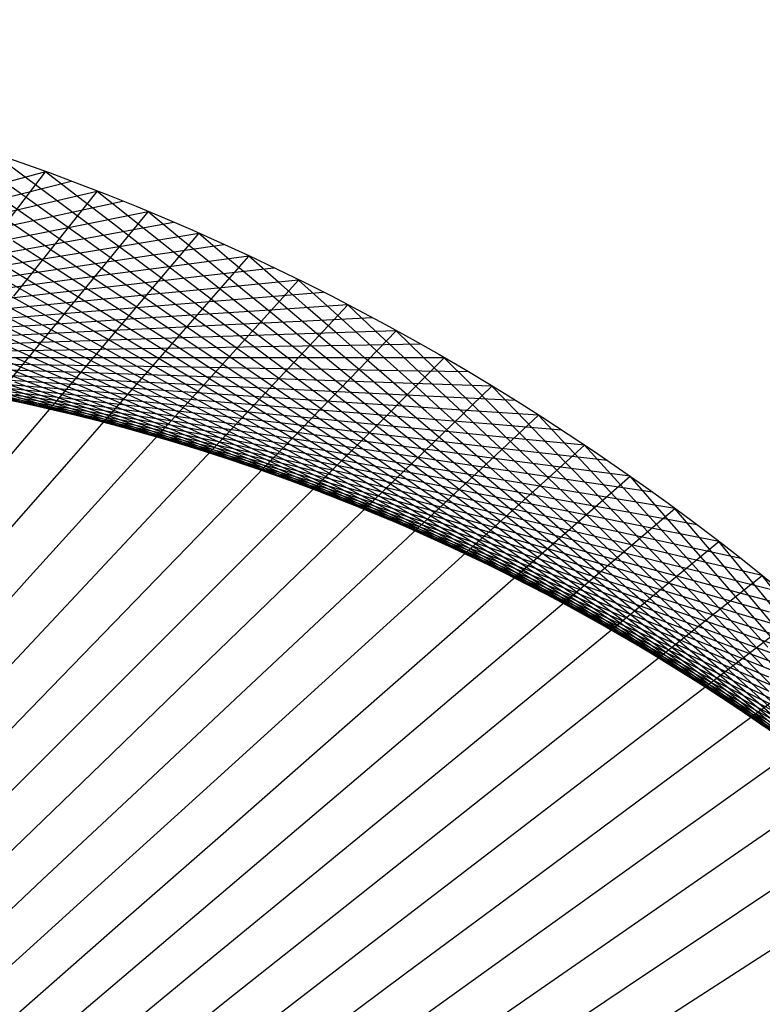
# Model space of a CAD drawing. Units: inches. Extents: x -1 to 1, y -1 to 1.
# Drawn here: x 0.33 to 0.63, y 0.61 to 1 of the extents above; entities that cross this region are included whole.
import ezdxf

# ---------------------------------------------------------------- set-up
doc = ezdxf.new("R2010")
doc.units = ezdxf.units.IN
doc.header["$MEASUREMENT"] = 0
for name, color, linetype, true_color in [('layer1', 7, 'Continuous', 0xad361e), ('layer10', 7, 'Continuous', 0x4ead1e), ('layer11', 7, 'Continuous', 0x36ad1e), ('layer12', 7, 'Continuous', 0x79e779), ('layer13', 7, 'Continuous', 0x1ead36), ('layer14', 7, 'Continuous', 0x1ead4e), ('layer15', 7, 'Continuous', 0x1ead66), ('layer16', 7, 'Continuous', 0x1ead7d), ('layer17', 7, 'Continuous', 0x1ead95), ('layer18', 7, 'Continuous', 0x1eadad), ('layer19', 7, 'Continuous', 0x1e95ad), ('layer2', 7, 'Continuous', 0xad4e1e), ('layer20', 7, 'Continuous', 0x1e7dad), ('layer21', 7, 'Continuous', 0x1e65ad), ('layer22', 7, 'Continuous', 0x1e4ead), ('layer23', 7, 'Continuous', 0x1e36ad), ('layer24', 7, 'Continuous', 0x1e1ead), ('layer25', 7, 'Continuous', 0x361ead), ('layer26', 7, 'Continuous', 0x4e1ead), ('layer27', 7, 'Continuous', 0x651ead), ('layer28', 7, 'Continuous', 0x7d1ead), ('layer29', 7, 'Continuous', 0x951ead), ('layer3', 7, 'Continuous', 0xad661e), ('layer30', 7, 'Continuous', 0xad1ead), ('layer31', 7, 'Continuous', 0xad1e95), ('layer32', 7, 'Continuous', 0xad1e7d), ('layer33', 7, 'Continuous', 0xad1e66), ('layer34', 7, 'Continuous', 0xad1e4e), ('layer35', 7, 'Continuous', 0xad1e36), ('layer36', 7, 'Continuous', 0xad1e1e), ('layer4', 7, 'Continuous', 0xad7d1e), ('layer5', 7, 'Continuous', 0xad951e), ('layer6', 7, 'Continuous', 0xadad1e), ('layer7', 7, 'Continuous', 0x95ad1e), ('layer8', 7, 'Continuous', 0x7dad1e), ('layer9', 7, 'Continuous', 0x66ad1e)]:
    doc.layers.add(name, color=color, linetype=linetype, true_color=true_color)

msp = doc.modelspace()

# ---------------------------------------------------------------- linework, layer by layer
at = {"color": 8}
msp.add_circle((0, 0), 1, dxfattribs=at)
at = {"layer": 'layer1'}
for p, q in [((0.34202, 0.93969), (0.31124, 0.93145)), ((0.35225, 0.93591), (0.32158, 0.92822)), ((0.36244, 0.93201), (0.33189, 0.92489)), ((0.37258, 0.928), (0.34217, 0.92143)), ((0.38268, 0.92388), (0.35241, 0.91786)), ((0.39274, 0.91965), (0.36262, 0.91417)), ((0.40275, 0.91531), (0.37279, 0.91037)), ((0.41271, 0.91086), (0.38293, 0.90645)), ((0.42262, 0.90631), (0.39302, 0.90241)), ((0.43248, 0.90164), (0.40308, 0.89826)), ((0.44229, 0.89687), (0.41309, 0.894)), ((0.45205, 0.89199), (0.42306, 0.88962)), ((0.46175, 0.88701), (0.43299, 0.88513)), ((0.4714, 0.88192), (0.44287, 0.88052)), ((0.48099, 0.87673), (0.4527, 0.8758)), ((0.49052, 0.87143), (0.46249, 0.87097)), ((0.5, 0.86603), (0.47222, 0.86603)), ((0.50942, 0.86052), (0.48191, 0.86097)), ((0.51877, 0.85491), (0.49154, 0.8558)), ((0.52807, 0.8492), (0.50111, 0.85053)), ((0.5373, 0.84339), (0.51064, 0.84514)), ((0.54647, 0.83748), (0.5201, 0.83964)), ((0.55557, 0.83147), (0.52951, 0.83404)), ((0.56461, 0.82536), (0.53886, 0.82832)), ((0.57358, 0.81915), (0.54814, 0.8225)), ((0.58248, 0.81285), (0.55737, 0.81657)), ((0.59131, 0.80644), (0.56653, 0.81054)), ((0.60007, 0.79995), (0.57563, 0.80439)), ((0.60876, 0.79335), (0.58466, 0.79815)), ((0.61738, 0.78667), (0.59363, 0.7918)), ((0.62592, 0.77988), (0.60252, 0.78534)), ((0.63439, 0.77301), (0.61135, 0.77878)), ((0.64279, 0.76604), (0.62011, 0.77212))]:
    msp.add_line(p, q, dxfattribs=at)
at = {"layer": 'layer10'}
for p, q in [((0.33285, 0.85202), (0.30709, 0.85498)), ((0.34468, 0.84929), (0.31924, 0.85264)), ((0.3565, 0.84637), (0.33139, 0.85009)), ((0.36831, 0.84326), (0.34353, 0.84735)), ((0.3801, 0.83997), (0.35565, 0.84442)), ((0.39187, 0.8365), (0.36777, 0.84129)), ((0.40361, 0.83283), (0.37986, 0.83796)), ((0.41533, 0.82899), (0.39193, 0.83444)), ((0.42702, 0.82495), (0.40398, 0.83073)), ((0.43868, 0.82074), (0.416, 0.82681)), ((0.4503, 0.81633), (0.42799, 0.8227)), ((0.46188, 0.81174), (0.43994, 0.8184)), ((0.47341, 0.80697), (0.45185, 0.8139)), ((0.4849, 0.80201), (0.46372, 0.8092)), ((0.49634, 0.79686), (0.47554, 0.80431)), ((0.50773, 0.79154), (0.48731, 0.79922)), ((0.51906, 0.78602), (0.49903, 0.79394)), ((0.53033, 0.78033), (0.51069, 0.78847)), ((0.54154, 0.77445), (0.52229, 0.7828)), ((0.55268, 0.7684), (0.53382, 0.77694)), ((0.56375, 0.76216), (0.54529, 0.77089)), ((0.57475, 0.75574), (0.55669, 0.76465)), ((0.58567, 0.74914), (0.56801, 0.75822)), ((0.59651, 0.74237), (0.57925, 0.7516)), ((0.60727, 0.73542), (0.59041, 0.74479)), ((0.61795, 0.72829), (0.60149, 0.73779)), ((0.62853, 0.72099), (0.61248, 0.73061)), ((0.63902, 0.71352), (0.62337, 0.72325))]:
    msp.add_line(p, q, dxfattribs=at)
at = {"layer": 'layer11'}
for p, q in [((0.34353, 0.84735), (0.31875, 0.85144)), ((0.35565, 0.84442), (0.33121, 0.84887)), ((0.36777, 0.84129), (0.34367, 0.84608)), ((0.37986, 0.83796), (0.35611, 0.84309)), ((0.39193, 0.83444), (0.36853, 0.8399)), ((0.40398, 0.83073), (0.38094, 0.8365)), ((0.416, 0.82681), (0.39332, 0.83289)), ((0.42799, 0.8227), (0.40567, 0.82907)), ((0.43994, 0.8184), (0.418, 0.82505)), ((0.45185, 0.8139), (0.43028, 0.82082)), ((0.46372, 0.8092), (0.44253, 0.81639)), ((0.47554, 0.80431), (0.45473, 0.81175)), ((0.48731, 0.79922), (0.46689, 0.80691)), ((0.49903, 0.79394), (0.479, 0.80186)), ((0.51069, 0.78847), (0.49105, 0.7966)), ((0.52229, 0.7828), (0.50304, 0.79114)), ((0.53382, 0.77694), (0.51497, 0.78548)), ((0.54529, 0.77089), (0.52683, 0.77962)), ((0.55669, 0.76465), (0.53863, 0.77355)), ((0.56801, 0.75822), (0.55035, 0.76729)), ((0.57925, 0.7516), (0.56199, 0.76082)), ((0.59041, 0.74479), (0.57356, 0.75416)), ((0.60149, 0.73779), (0.58503, 0.74729)), ((0.61248, 0.73061), (0.59642, 0.74024)), ((0.62337, 0.72325), (0.60772, 0.73298)), ((0.63417, 0.7157), (0.61892, 0.72553))]:
    msp.add_line(p, q, dxfattribs=at)
at = {"layer": 'layer12'}
for p, q in [((0.34367, 0.84608), (0.31957, 0.85088)), ((0.35611, 0.84309), (0.33236, 0.84822)), ((0.36853, 0.8399), (0.34514, 0.84535)), ((0.38094, 0.8365), (0.3579, 0.84227)), ((0.39332, 0.83289), (0.37064, 0.83897)), ((0.40567, 0.82907), (0.38336, 0.83545)), ((0.418, 0.82505), (0.39606, 0.83171)), ((0.43028, 0.82082), (0.40872, 0.82775)), ((0.44253, 0.81639), (0.42134, 0.82358)), ((0.45473, 0.81175), (0.43393, 0.8192)), ((0.46689, 0.80691), (0.44647, 0.81459)), ((0.479, 0.80186), (0.45896, 0.80977)), ((0.49105, 0.7966), (0.4714, 0.80474)), ((0.50304, 0.79114), (0.48379, 0.79949)), ((0.51497, 0.78548), (0.49612, 0.79402)), ((0.52683, 0.77962), (0.50838, 0.78835)), ((0.53863, 0.77355), (0.52057, 0.78246)), ((0.55035, 0.76729), (0.53269, 0.77636)), ((0.56199, 0.76082), (0.54474, 0.77005)), ((0.57356, 0.75416), (0.5567, 0.76352)), ((0.58503, 0.74729), (0.56858, 0.75679)), ((0.59642, 0.74024), (0.58037, 0.74986)), ((0.60772, 0.73298), (0.59207, 0.74271)), ((0.61892, 0.72553), (0.60367, 0.73537)), ((0.63002, 0.71789), (0.61518, 0.72782))]:
    msp.add_line(p, q, dxfattribs=at)
at = {"layer": 'layer13'}
for p, q in [((0.33236, 0.84822), (0.30861, 0.85335)), ((0.34514, 0.84535), (0.32174, 0.85081)), ((0.3579, 0.84227), (0.33486, 0.84804)), ((0.37064, 0.83897), (0.34796, 0.84504)), ((0.38336, 0.83545), (0.36105, 0.84182)), ((0.39606, 0.83171), (0.37411, 0.83836)), ((0.40872, 0.82775), (0.38715, 0.83468)), ((0.42134, 0.82358), (0.40015, 0.83078)), ((0.43393, 0.8192), (0.41312, 0.82664)), ((0.44647, 0.81459), (0.42605, 0.82228)), ((0.45896, 0.80977), (0.43893, 0.81769)), ((0.4714, 0.80474), (0.45176, 0.81287)), ((0.48379, 0.79949), (0.46454, 0.80783)), ((0.49612, 0.79402), (0.47726, 0.80257)), ((0.50838, 0.78835), (0.48992, 0.79708)), ((0.52057, 0.78246), (0.50251, 0.79136)), ((0.53269, 0.77636), (0.51503, 0.78543)), ((0.54474, 0.77005), (0.52748, 0.77927)), ((0.5567, 0.76352), (0.53984, 0.77289)), ((0.56858, 0.75679), (0.55212, 0.76629)), ((0.58037, 0.74986), (0.56432, 0.75948)), ((0.59207, 0.74271), (0.57642, 0.75245)), ((0.60367, 0.73537), (0.58842, 0.7452)), ((0.61518, 0.72782), (0.60033, 0.73774)), ((0.62657, 0.72006), (0.61213, 0.73006)), ((0.63787, 0.71211), (0.62382, 0.72218))]:
    msp.add_line(p, q, dxfattribs=at)
at = {"layer": 'layer14'}
for p, q in [((0.33486, 0.84804), (0.31182, 0.85381)), ((0.34796, 0.84504), (0.32528, 0.85112)), ((0.36105, 0.84182), (0.33874, 0.84819)), ((0.37411, 0.83836), (0.35217, 0.84502)), ((0.38715, 0.83468), (0.36558, 0.84161)), ((0.40015, 0.83078), (0.37897, 0.83797)), ((0.41312, 0.82664), (0.39232, 0.83408)), ((0.42605, 0.82228), (0.40563, 0.82996)), ((0.43893, 0.81769), (0.4189, 0.82561)), ((0.45176, 0.81287), (0.43212, 0.82101)), ((0.46454, 0.80783), (0.44529, 0.81618)), ((0.47726, 0.80257), (0.45841, 0.81111)), ((0.48992, 0.79708), (0.47146, 0.80581)), ((0.50251, 0.79136), (0.48445, 0.80027)), ((0.51503, 0.78543), (0.49737, 0.7945)), ((0.52748, 0.77927), (0.51022, 0.7885)), ((0.53984, 0.77289), (0.52298, 0.78226)), ((0.55212, 0.76629), (0.53567, 0.7758)), ((0.56432, 0.75948), (0.54826, 0.7691)), ((0.57642, 0.75245), (0.56077, 0.76218)), ((0.58842, 0.7452), (0.57317, 0.75503)), ((0.60033, 0.73774), (0.58548, 0.74766)), ((0.61213, 0.73006), (0.59768, 0.74006)), ((0.62382, 0.72218), (0.60977, 0.73225)), ((0.63539, 0.71409), (0.62174, 0.72421))]:
    msp.add_line(p, q, dxfattribs=at)
at = {"layer": 'layer15'}
for p, q in [((0.33874, 0.84819), (0.31643, 0.85456)), ((0.35217, 0.84502), (0.33023, 0.85168)), ((0.36558, 0.84161), (0.34402, 0.84854)), ((0.37897, 0.83797), (0.35778, 0.84516)), ((0.39232, 0.83408), (0.37151, 0.84153)), ((0.40563, 0.82996), (0.38521, 0.83765)), ((0.4189, 0.82561), (0.39887, 0.83352)), ((0.43212, 0.82101), (0.41248, 0.82915)), ((0.44529, 0.81618), (0.42604, 0.82452)), ((0.45841, 0.81111), (0.43955, 0.81965)), ((0.47146, 0.80581), (0.45301, 0.81454)), ((0.48445, 0.80027), (0.46639, 0.80918)), ((0.49737, 0.7945), (0.47971, 0.80357)), ((0.51022, 0.7885), (0.49296, 0.79772)), ((0.52298, 0.78226), (0.50613, 0.79163)), ((0.53567, 0.7758), (0.51921, 0.7853)), ((0.54826, 0.7691), (0.53221, 0.77872)), ((0.56077, 0.76218), (0.54512, 0.77191)), ((0.57317, 0.75503), (0.55792, 0.76486)), ((0.58548, 0.74766), (0.57063, 0.75758)), ((0.59768, 0.74006), (0.58323, 0.75006)), ((0.60977, 0.73225), (0.59572, 0.74231)), ((0.62174, 0.72421), (0.60809, 0.73433)), ((0.6336, 0.71595), (0.62035, 0.72612))]:
    msp.add_line(p, q, dxfattribs=at)
at = {"layer": 'layer16'}
for p, q in [((0.34402, 0.84854), (0.32245, 0.85547)), ((0.35778, 0.84516), (0.33659, 0.85235)), ((0.37151, 0.84153), (0.35071, 0.84897)), ((0.38521, 0.83765), (0.36479, 0.84533)), ((0.39887, 0.83352), (0.37883, 0.84144)), ((0.41248, 0.82915), (0.39284, 0.83728)), ((0.42604, 0.82452), (0.40679, 0.83287)), ((0.43955, 0.81965), (0.4207, 0.8282)), ((0.45301, 0.81454), (0.43455, 0.82327)), ((0.46639, 0.80918), (0.44833, 0.81808)), ((0.47971, 0.80357), (0.46205, 0.81264)), ((0.49296, 0.79772), (0.4757, 0.80695)), ((0.50613, 0.79163), (0.48927, 0.801)), ((0.51921, 0.7853), (0.50276, 0.7948)), ((0.53221, 0.77872), (0.51616, 0.78835)), ((0.54512, 0.77191), (0.52946, 0.78164)), ((0.55792, 0.76486), (0.54267, 0.7747)), ((0.57063, 0.75758), (0.55578, 0.7675)), ((0.58323, 0.75006), (0.56878, 0.76006)), ((0.59572, 0.74231), (0.58167, 0.75238)), ((0.60809, 0.73433), (0.59444, 0.74446)), ((0.62035, 0.72612), (0.60709, 0.73629)), ((0.63248, 0.71769), (0.61962, 0.7279))]:
    msp.add_line(p, q, dxfattribs=at)
at = {"layer": 'layer17'}
for p, q in [((0.33659, 0.85235), (0.3154, 0.85954)), ((0.35071, 0.84897), (0.3299, 0.85642)), ((0.36479, 0.84533), (0.34437, 0.85302)), ((0.37883, 0.84144), (0.3588, 0.84935)), ((0.39284, 0.83728), (0.3732, 0.84542)), ((0.40679, 0.83287), (0.38755, 0.84121)), ((0.4207, 0.8282), (0.40185, 0.83674)), ((0.43455, 0.82327), (0.41609, 0.832)), ((0.44833, 0.81808), (0.43028, 0.82699)), ((0.46205, 0.81264), (0.44439, 0.82171)), ((0.4757, 0.80695), (0.45844, 0.81617)), ((0.48927, 0.801), (0.47241, 0.81037)), ((0.50276, 0.7948), (0.4863, 0.8043)), ((0.51616, 0.78835), (0.5001, 0.79797)), ((0.52946, 0.78164), (0.51381, 0.79138)), ((0.54267, 0.7747), (0.52743, 0.78453)), ((0.55578, 0.7675), (0.54093, 0.77742)), ((0.56878, 0.76006), (0.55434, 0.77006)), ((0.58167, 0.75238), (0.56762, 0.76245)), ((0.59444, 0.74446), (0.58079, 0.75458)), ((0.60709, 0.73629), (0.59384, 0.74646)), ((0.61962, 0.7279), (0.60676, 0.7381)), ((0.63201, 0.71926), (0.61954, 0.72949))]:
    msp.add_line(p, q, dxfattribs=at)
at = {"layer": 'layer18'}
for p, q in [((0.34437, 0.85302), (0.32395, 0.86071)), ((0.3588, 0.84935), (0.33877, 0.85727)), ((0.3732, 0.84542), (0.35355, 0.85355)), ((0.38755, 0.84121), (0.3683, 0.84956)), ((0.40185, 0.83674), (0.38299, 0.84528)), ((0.41609, 0.832), (0.39763, 0.84073)), ((0.43028, 0.82699), (0.41222, 0.83589)), ((0.44439, 0.82171), (0.42673, 0.83078)), ((0.45844, 0.81617), (0.44118, 0.8254)), ((0.47241, 0.81037), (0.45556, 0.81973)), ((0.4863, 0.8043), (0.46985, 0.8138)), ((0.5001, 0.79797), (0.48405, 0.80759)), ((0.51381, 0.79138), (0.49816, 0.80111)), ((0.52743, 0.78453), (0.51218, 0.79436)), ((0.54093, 0.77742), (0.52609, 0.78734)), ((0.55434, 0.77006), (0.53989, 0.78006)), ((0.56762, 0.76245), (0.55358, 0.77251)), ((0.58079, 0.75458), (0.56714, 0.7647)), ((0.59384, 0.74646), (0.58059, 0.75663)), ((0.60676, 0.7381), (0.5939, 0.74831)), ((0.61954, 0.72949), (0.60708, 0.73972)), ((0.63219, 0.72064), (0.62011, 0.73089))]:
    msp.add_line(p, q, dxfattribs=at)
at = {"layer": 'layer19'}
for p, q in [((0.33877, 0.85727), (0.31874, 0.86519)), ((0.35355, 0.85355), (0.33391, 0.86169)), ((0.3683, 0.84956), (0.34905, 0.8579)), ((0.38299, 0.84528), (0.36414, 0.85382)), ((0.39763, 0.84073), (0.37918, 0.84946)), ((0.41222, 0.83589), (0.39416, 0.8448)), ((0.42673, 0.83078), (0.40908, 0.83985)), ((0.44118, 0.8254), (0.42392, 0.83462)), ((0.45556, 0.81973), (0.4387, 0.8291)), ((0.46985, 0.8138), (0.45339, 0.8233)), ((0.48405, 0.80759), (0.468, 0.81721)), ((0.49816, 0.80111), (0.48251, 0.81084)), ((0.51218, 0.79436), (0.49693, 0.80419)), ((0.52609, 0.78734), (0.51124, 0.79726)), ((0.53989, 0.78006), (0.52544, 0.79006)), ((0.55358, 0.77251), (0.53953, 0.78258)), ((0.56714, 0.7647), (0.55349, 0.77483)), ((0.58059, 0.75663), (0.56733, 0.7668)), ((0.5939, 0.74831), (0.58104, 0.75851)), ((0.60708, 0.73972), (0.59461, 0.74996)), ((0.62011, 0.73089), (0.60804, 0.74114)), ((0.633, 0.7218), (0.62132, 0.73205))]:
    msp.add_line(p, q, dxfattribs=at)
at = {"layer": 'layer2'}
for p, q in [((0.33189, 0.92489), (0.30134, 0.91776)), ((0.34217, 0.92143), (0.31175, 0.91486)), ((0.35241, 0.91786), (0.32214, 0.91184)), ((0.36262, 0.91417), (0.3325, 0.90869)), ((0.37279, 0.91037), (0.34284, 0.90542)), ((0.38293, 0.90645), (0.35315, 0.90203)), ((0.39302, 0.90241), (0.36343, 0.89852)), ((0.40308, 0.89826), (0.37368, 0.89488)), ((0.41309, 0.894), (0.3839, 0.89112)), ((0.42306, 0.88962), (0.39408, 0.88724)), ((0.43299, 0.88513), (0.40423, 0.88324)), ((0.44287, 0.88052), (0.41434, 0.87912)), ((0.4527, 0.8758), (0.42442, 0.87487)), ((0.46249, 0.87097), (0.43445, 0.87051)), ((0.47222, 0.86603), (0.44444, 0.86603)), ((0.48191, 0.86097), (0.45439, 0.86142)), ((0.49154, 0.8558), (0.4643, 0.8567)), ((0.50111, 0.85053), (0.47416, 0.85185)), ((0.51064, 0.84514), (0.48397, 0.84689)), ((0.5201, 0.83964), (0.49373, 0.8418)), ((0.52951, 0.83404), (0.50345, 0.8366)), ((0.53886, 0.82832), (0.5131, 0.83128)), ((0.54814, 0.8225), (0.52271, 0.82585)), ((0.55737, 0.81657), (0.53226, 0.8203)), ((0.56653, 0.81054), (0.54175, 0.81463)), ((0.57563, 0.80439), (0.55119, 0.80884)), ((0.58466, 0.79815), (0.56056, 0.80294)), ((0.59363, 0.7918), (0.56988, 0.79693)), ((0.60252, 0.78534), (0.57913, 0.7908)), ((0.61135, 0.77878), (0.58831, 0.78455)), ((0.62011, 0.77212), (0.59743, 0.7782)), ((0.62879, 0.76536), (0.60648, 0.77173)), ((0.6374, 0.7585), (0.61546, 0.76515)), ((0.64594, 0.75153), (0.62438, 0.75846))]:
    msp.add_line(p, q, dxfattribs=at)
at = {"layer": 'layer20'}
for p, q in [((0.33391, 0.86169), (0.31427, 0.86983)), ((0.34905, 0.8579), (0.3298, 0.86625)), ((0.36414, 0.85382), (0.34528, 0.86237)), ((0.37918, 0.84946), (0.36072, 0.85818)), ((0.39416, 0.8448), (0.3761, 0.8537)), ((0.40908, 0.83985), (0.39142, 0.84892)), ((0.42392, 0.83462), (0.40667, 0.84385)), ((0.4387, 0.8291), (0.42184, 0.83847)), ((0.45339, 0.8233), (0.43694, 0.8328)), ((0.468, 0.81721), (0.45194, 0.82683)), ((0.48251, 0.81084), (0.46686, 0.82057)), ((0.49693, 0.80419), (0.48168, 0.81403)), ((0.51124, 0.79726), (0.49639, 0.80719)), ((0.52544, 0.79006), (0.51099, 0.80006)), ((0.53953, 0.78258), (0.52548, 0.79265)), ((0.55349, 0.77483), (0.53984, 0.78495)), ((0.56733, 0.7668), (0.55408, 0.77697)), ((0.58104, 0.75851), (0.56818, 0.76872)), ((0.59461, 0.74996), (0.58214, 0.76019)), ((0.60804, 0.74114), (0.59596, 0.75138)), ((0.62132, 0.73205), (0.60963, 0.7423)), ((0.63444, 0.72271), (0.62314, 0.73296))]:
    msp.add_line(p, q, dxfattribs=at)
at = {"layer": 'layer21'}
for p, q in [((0.34528, 0.86237), (0.32643, 0.87091)), ((0.36072, 0.85818), (0.34226, 0.86691)), ((0.3761, 0.8537), (0.35804, 0.86261)), ((0.39142, 0.84892), (0.37376, 0.85799)), ((0.40667, 0.84385), (0.38941, 0.85307)), ((0.42184, 0.83847), (0.40498, 0.84784)), ((0.43694, 0.8328), (0.42048, 0.8423)), ((0.45194, 0.82683), (0.43589, 0.83646)), ((0.46686, 0.82057), (0.45121, 0.83031)), ((0.48168, 0.81403), (0.46643, 0.82386)), ((0.49639, 0.80719), (0.48154, 0.81711)), ((0.51099, 0.80006), (0.49654, 0.81006)), ((0.52548, 0.79265), (0.51143, 0.80271)), ((0.53984, 0.78495), (0.52619, 0.79507)), ((0.55408, 0.77697), (0.54083, 0.78714)), ((0.56818, 0.76872), (0.55532, 0.77892)), ((0.58214, 0.76019), (0.56968, 0.77042)), ((0.59596, 0.75138), (0.58389, 0.76163)), ((0.60963, 0.7423), (0.59794, 0.75255)), ((0.62314, 0.73296), (0.61184, 0.7432)), ((0.63649, 0.72335), (0.62557, 0.73358))]:
    msp.add_line(p, q, dxfattribs=at)
at = {"layer": 'layer22'}
for p, q in [((0.34226, 0.86691), (0.3238, 0.87564)), ((0.35804, 0.86261), (0.33998, 0.87152)), ((0.37376, 0.85799), (0.3561, 0.86707)), ((0.38941, 0.85307), (0.37215, 0.8623)), ((0.40498, 0.84784), (0.38813, 0.85721)), ((0.42048, 0.8423), (0.40402, 0.8518)), ((0.43589, 0.83646), (0.41984, 0.84608)), ((0.45121, 0.83031), (0.43556, 0.84004)), ((0.46643, 0.82386), (0.45118, 0.83369)), ((0.48154, 0.81711), (0.46669, 0.82703)), ((0.49654, 0.81006), (0.4821, 0.82006)), ((0.51143, 0.80271), (0.49738, 0.81278)), ((0.52619, 0.79507), (0.51254, 0.8052)), ((0.54083, 0.78714), (0.52757, 0.79731)), ((0.55532, 0.77892), (0.54246, 0.78913)), ((0.56968, 0.77042), (0.55721, 0.78065)), ((0.58389, 0.76163), (0.57181, 0.77187)), ((0.59794, 0.75255), (0.58625, 0.7628)), ((0.61184, 0.7432), (0.60053, 0.75345)), ((0.62557, 0.73358), (0.61465, 0.74381))]:
    msp.add_line(p, q, dxfattribs=at)
at = {"layer": 'layer23'}
for p, q in [((0.33998, 0.87152), (0.32192, 0.88042)), ((0.3561, 0.86707), (0.33844, 0.87614)), ((0.37215, 0.8623), (0.35489, 0.87152)), ((0.38813, 0.85721), (0.37127, 0.86657)), ((0.40402, 0.8518), (0.38757, 0.8613)), ((0.41984, 0.84608), (0.40378, 0.8557)), ((0.43556, 0.84004), (0.41991, 0.84977)), ((0.45118, 0.83369), (0.43593, 0.84352)), ((0.46669, 0.82703), (0.45185, 0.83695)), ((0.4821, 0.82006), (0.46765, 0.83006)), ((0.49738, 0.81278), (0.48333, 0.82285)), ((0.51254, 0.8052), (0.49889, 0.81532)), ((0.52757, 0.79731), (0.51432, 0.80748)), ((0.54246, 0.78913), (0.5296, 0.79934)), ((0.55721, 0.78065), (0.54475, 0.79088)), ((0.57181, 0.77187), (0.55973, 0.78212)), ((0.58625, 0.7628), (0.57456, 0.77305)), ((0.60053, 0.75345), (0.58923, 0.76369)), ((0.61465, 0.74381), (0.60372, 0.75404)), ((0.62858, 0.73388), (0.61804, 0.74409))]:
    msp.add_line(p, q, dxfattribs=at)
at = {"layer": 'layer24'}
for p, q in [((0.33844, 0.87614), (0.32078, 0.88521)), ((0.35489, 0.87152), (0.33763, 0.88075)), ((0.37127, 0.86657), (0.35441, 0.87594)), ((0.38757, 0.8613), (0.37111, 0.8708)), ((0.40378, 0.8557), (0.38773, 0.86532)), ((0.41991, 0.84977), (0.40425, 0.85951)), ((0.43593, 0.84352), (0.42068, 0.85335)), ((0.45185, 0.83695), (0.437, 0.84687)), ((0.46765, 0.83006), (0.4532, 0.84006)), ((0.48333, 0.82285), (0.46929, 0.83291)), ((0.49889, 0.81532), (0.48524, 0.82545)), ((0.51432, 0.80748), (0.50106, 0.81765)), ((0.5296, 0.79934), (0.51675, 0.80954)), ((0.54475, 0.79088), (0.53228, 0.80111)), ((0.55973, 0.78212), (0.54766, 0.79236)), ((0.57456, 0.77305), (0.56288, 0.78331)), ((0.58923, 0.76369), (0.57793, 0.77394)), ((0.60372, 0.75404), (0.5928, 0.76426)), ((0.61804, 0.74409), (0.6075, 0.75429)), ((0.63218, 0.73385), (0.62201, 0.74402))]:
    msp.add_line(p, q, dxfattribs=at)
at = {"layer": 'layer25'}
for p, q in [((0.33763, 0.88075), (0.32037, 0.88997)), ((0.35441, 0.87594), (0.33755, 0.88531)), ((0.37111, 0.8708), (0.35466, 0.8803)), ((0.38773, 0.86532), (0.37168, 0.87494)), ((0.40425, 0.85951), (0.3886, 0.86924)), ((0.42068, 0.85335), (0.40543, 0.86319)), ((0.437, 0.84687), (0.42215, 0.85679)), ((0.4532, 0.84006), (0.43875, 0.85006)), ((0.46929, 0.83291), (0.45524, 0.84298)), ((0.48524, 0.82545), (0.47159, 0.83557)), ((0.50106, 0.81765), (0.48781, 0.82782)), ((0.51675, 0.80954), (0.50389, 0.81975)), ((0.53228, 0.80111), (0.51981, 0.81134)), ((0.54766, 0.79236), (0.53558, 0.80261)), ((0.56288, 0.78331), (0.55119, 0.79356)), ((0.57793, 0.77394), (0.56662, 0.78418)), ((0.5928, 0.76426), (0.58188, 0.77449)), ((0.6075, 0.75429), (0.59696, 0.76449)), ((0.62201, 0.74402), (0.61184, 0.75418))]:
    msp.add_line(p, q, dxfattribs=at)
at = {"layer": 'layer26'}
for p, q in [((0.33755, 0.88531), (0.3207, 0.89468)), ((0.35466, 0.8803), (0.3382, 0.8898)), ((0.37168, 0.87494), (0.35562, 0.88457)), ((0.3886, 0.86924), (0.37295, 0.87897)), ((0.40543, 0.86319), (0.39018, 0.87302)), ((0.42215, 0.85679), (0.4073, 0.86671)), ((0.43875, 0.85006), (0.42431, 0.86006)), ((0.45524, 0.84298), (0.44119, 0.85305)), ((0.47159, 0.83557), (0.45794, 0.84569)), ((0.48781, 0.82782), (0.47456, 0.83799)), ((0.50389, 0.81975), (0.49103, 0.82995)), ((0.51981, 0.81134), (0.50735, 0.82157)), ((0.53558, 0.80261), (0.52351, 0.81285)), ((0.55119, 0.79356), (0.5395, 0.80381)), ((0.56662, 0.78418), (0.55532, 0.79443)), ((0.58188, 0.77449), (0.57096, 0.78472)), ((0.59696, 0.76449), (0.58641, 0.7747)), ((0.61184, 0.75418), (0.60167, 0.76435)), ((0.62653, 0.74357), (0.61673, 0.75369))]:
    msp.add_line(p, q, dxfattribs=at)
at = {"layer": 'layer27'}
for p, q in [((0.3382, 0.8898), (0.32175, 0.8993)), ((0.35562, 0.88457), (0.33957, 0.89419)), ((0.37295, 0.87897), (0.3573, 0.8887)), ((0.39018, 0.87302), (0.37493, 0.88285)), ((0.4073, 0.86671), (0.39245, 0.87663)), ((0.42431, 0.86006), (0.40986, 0.87006)), ((0.44119, 0.85305), (0.42714, 0.86312)), ((0.45794, 0.84569), (0.44429, 0.85582)), ((0.47456, 0.83799), (0.4613, 0.84816)), ((0.49103, 0.82995), (0.47817, 0.84016)), ((0.50735, 0.82157), (0.49488, 0.8318)), ((0.52351, 0.81285), (0.51143, 0.8231)), ((0.5395, 0.80381), (0.52781, 0.81406)), ((0.55532, 0.79443), (0.54402, 0.80467)), ((0.57096, 0.78472), (0.56004, 0.79495)), ((0.58641, 0.7747), (0.57587, 0.7849)), ((0.60167, 0.76435), (0.59151, 0.77452)), ((0.61673, 0.75369), (0.60694, 0.76381)), ((0.63158, 0.74272), (0.62216, 0.75279))]:
    msp.add_line(p, q, dxfattribs=at)
at = {"layer": 'layer28'}
for p, q in [((0.33957, 0.89419), (0.32352, 0.90381)), ((0.3573, 0.8887), (0.34165, 0.89844)), ((0.37493, 0.88285), (0.35968, 0.89268)), ((0.39245, 0.87663), (0.3776, 0.88656)), ((0.40986, 0.87006), (0.39541, 0.88005)), ((0.42714, 0.86312), (0.41309, 0.87318)), ((0.44429, 0.85582), (0.43064, 0.86594)), ((0.4613, 0.84816), (0.44805, 0.85833)), ((0.47817, 0.84016), (0.46531, 0.85036)), ((0.49488, 0.8318), (0.48241, 0.84203)), ((0.51143, 0.8231), (0.49935, 0.83335)), ((0.52781, 0.81406), (0.51612, 0.82431)), ((0.54402, 0.80467), (0.53271, 0.81492)), ((0.56004, 0.79495), (0.54912, 0.80518)), ((0.57587, 0.7849), (0.56533, 0.7951)), ((0.59151, 0.77452), (0.58134, 0.78469)), ((0.60694, 0.76381), (0.59714, 0.77394)), ((0.62216, 0.75279), (0.61273, 0.76286))]:
    msp.add_line(p, q, dxfattribs=at)
at = {"layer": 'layer29'}
for p, q in [((0.34165, 0.89844), (0.326, 0.90817)), ((0.35968, 0.89268), (0.34443, 0.90252)), ((0.3776, 0.88656), (0.36276, 0.89648)), ((0.39541, 0.88005), (0.38096, 0.89005)), ((0.41309, 0.87318), (0.39904, 0.88325)), ((0.43064, 0.86594), (0.41699, 0.87606)), ((0.44805, 0.85833), (0.4348, 0.8685)), ((0.46531, 0.85036), (0.45245, 0.86057)), ((0.48241, 0.84203), (0.46995, 0.85226)), ((0.49935, 0.83335), (0.48728, 0.84359)), ((0.51612, 0.82431), (0.50444, 0.83456)), ((0.53271, 0.81492), (0.52141, 0.82516)), ((0.54912, 0.80518), (0.5382, 0.81541)), ((0.56533, 0.7951), (0.55479, 0.80531)), ((0.58134, 0.78469), (0.57117, 0.79485)), ((0.59714, 0.77394), (0.58734, 0.78406)), ((0.61273, 0.76286), (0.6033, 0.77292)), ((0.62809, 0.75145), (0.61903, 0.76146))]:
    msp.add_line(p, q, dxfattribs=at)
at = {"layer": 'layer3'}
for p, q in [((0.3325, 0.90869), (0.30238, 0.90321)), ((0.34284, 0.90542), (0.31289, 0.90048)), ((0.35315, 0.90203), (0.32337, 0.89761)), ((0.36343, 0.89852), (0.33383, 0.89462)), ((0.37368, 0.89488), (0.34428, 0.8915)), ((0.3839, 0.89112), (0.3547, 0.88825)), ((0.39408, 0.88724), (0.3651, 0.88487)), ((0.40423, 0.88324), (0.37547, 0.88136)), ((0.41434, 0.87912), (0.38582, 0.87772)), ((0.42442, 0.87487), (0.39613, 0.87395)), ((0.43445, 0.87051), (0.40642, 0.87005)), ((0.44444, 0.86603), (0.41667, 0.86603)), ((0.45439, 0.86142), (0.42688, 0.86187)), ((0.4643, 0.8567), (0.43706, 0.85759)), ((0.47416, 0.85185), (0.4472, 0.85317)), ((0.48397, 0.84689), (0.45731, 0.84863)), ((0.49373, 0.8418), (0.46737, 0.84397)), ((0.50345, 0.8366), (0.47738, 0.83917)), ((0.5131, 0.83128), (0.48735, 0.83425)), ((0.52271, 0.82585), (0.49728, 0.8292)), ((0.53226, 0.8203), (0.50715, 0.82402)), ((0.54175, 0.81463), (0.51698, 0.81872)), ((0.55119, 0.80884), (0.52675, 0.81329)), ((0.56056, 0.80294), (0.53646, 0.80773)), ((0.56988, 0.79693), (0.54612, 0.80206)), ((0.57913, 0.7908), (0.55573, 0.79625)), ((0.58831, 0.78455), (0.56527, 0.79033)), ((0.59743, 0.7782), (0.57475, 0.78427)), ((0.60648, 0.77173), (0.58417, 0.7781)), ((0.61546, 0.76515), (0.59352, 0.77181)), ((0.62438, 0.75846), (0.60281, 0.76539)), ((0.63322, 0.75166), (0.61203, 0.75885)), ((0.64198, 0.74475), (0.62118, 0.7522))]:
    msp.add_line(p, q, dxfattribs=at)
at = {"layer": 'layer30'}
for p, q in [((0.34443, 0.90252), (0.32918, 0.91235)), ((0.36276, 0.89648), (0.34791, 0.9064)), ((0.38096, 0.89005), (0.36652, 0.90005)), ((0.39904, 0.88325), (0.385, 0.89332)), ((0.41699, 0.87606), (0.40334, 0.88619)), ((0.4348, 0.8685), (0.42154, 0.87867)), ((0.45245, 0.86057), (0.43959, 0.87077)), ((0.46995, 0.85226), (0.45748, 0.86249)), ((0.48728, 0.84359), (0.4752, 0.85384)), ((0.50444, 0.83456), (0.49275, 0.84481)), ((0.52141, 0.82516), (0.51011, 0.83541)), ((0.5382, 0.81541), (0.52728, 0.82564)), ((0.55479, 0.80531), (0.54424, 0.81551)), ((0.57117, 0.79485), (0.561, 0.80502)), ((0.58734, 0.78406), (0.57755, 0.79418)), ((0.6033, 0.77292), (0.59387, 0.78299)), ((0.61903, 0.76146), (0.60996, 0.77146)), ((0.63452, 0.74966), (0.62582, 0.75958))]:
    msp.add_line(p, q, dxfattribs=at)
at = {"layer": 'layer31'}
for p, q in [((0.34791, 0.9064), (0.33306, 0.91632)), ((0.36652, 0.90005), (0.35207, 0.91005)), ((0.385, 0.89332), (0.37095, 0.90338)), ((0.40334, 0.88619), (0.38969, 0.89631)), ((0.42154, 0.87867), (0.40829, 0.88884)), ((0.43959, 0.87077), (0.42673, 0.88098)), ((0.45748, 0.86249), (0.44501, 0.87273)), ((0.4752, 0.85384), (0.46313, 0.86408)), ((0.49275, 0.84481), (0.48106, 0.85506)), ((0.51011, 0.83541), (0.4988, 0.84565)), ((0.52728, 0.82564), (0.51635, 0.83587)), ((0.54424, 0.81551), (0.5337, 0.82571)), ((0.561, 0.80502), (0.55084, 0.81519)), ((0.57755, 0.79418), (0.56775, 0.8043)), ((0.59387, 0.78299), (0.58444, 0.79306)), ((0.60996, 0.77146), (0.6009, 0.78146)), ((0.62582, 0.75958), (0.61711, 0.76951)), ((0.30163, 0.62266), (0.34091, 0.65945)), ((0.31599, 0.61433), (0.35592, 0.65052)), ((0.33015, 0.60567), (0.37072, 0.64125)), ((0.34409, 0.5967), (0.3853, 0.63165)), ((0.35782, 0.58741), (0.39965, 0.62174)), ((0.37133, 0.57782), (0.41376, 0.6115))]:
    msp.add_line(p, q, dxfattribs=at)
at = {"layer": 'layer32'}
for p, q in [((0.33306, 0.91632), (0.31821, 0.92624)), ((0.35207, 0.91005), (0.33762, 0.92005)), ((0.37095, 0.90338), (0.3569, 0.91345)), ((0.38969, 0.89631), (0.37604, 0.90644)), ((0.40829, 0.88884), (0.39503, 0.89901)), ((0.42673, 0.88098), (0.41387, 0.89119)), ((0.44501, 0.87273), (0.43255, 0.88296)), ((0.46313, 0.86408), (0.45105, 0.87433)), ((0.48106, 0.85506), (0.46937, 0.86531)), ((0.4988, 0.84565), (0.4875, 0.85589)), ((0.51635, 0.83587), (0.50543, 0.8461)), ((0.5337, 0.82571), (0.52316, 0.83591)), ((0.55084, 0.81519), (0.54067, 0.82536)), ((0.56775, 0.8043), (0.55796, 0.81442)), ((0.58444, 0.79306), (0.57501, 0.80312)), ((0.6009, 0.78146), (0.59183, 0.79146)), ((0.61711, 0.76951), (0.6084, 0.77944)), ((0.63307, 0.75722), (0.62472, 0.76707)), ((0.29467, 0.68421), (0.33193, 0.72271)), ((0.31027, 0.6763), (0.34822, 0.71424)), ((0.32569, 0.66805), (0.36431, 0.70542)), ((0.34091, 0.65945), (0.38019, 0.69624)), ((0.35592, 0.65052), (0.39585, 0.68671)), ((0.37072, 0.64125), (0.41129, 0.67683)), ((0.3853, 0.63165), (0.4265, 0.66661)), ((0.39965, 0.62174), (0.44147, 0.65606)), ((0.41376, 0.6115), (0.45619, 0.64518)), ((0.42764, 0.60095), (0.47067, 0.63397)), ((0.44126, 0.5901), (0.48488, 0.62245)), ((0.45463, 0.57894), (0.49882, 0.61061))]:
    msp.add_line(p, q, dxfattribs=at)
at = {"layer": 'layer33'}
for p, q in [((0.33762, 0.92005), (0.32317, 0.93005)), ((0.3569, 0.91345), (0.34285, 0.92352)), ((0.37604, 0.90644), (0.36239, 0.91656)), ((0.39503, 0.89901), (0.38178, 0.90918)), ((0.41387, 0.89119), (0.40101, 0.90139)), ((0.43255, 0.88296), (0.42008, 0.89319)), ((0.45105, 0.87433), (0.43897, 0.88457)), ((0.46937, 0.86531), (0.45768, 0.87556)), ((0.4875, 0.85589), (0.4762, 0.86614)), ((0.50543, 0.8461), (0.49451, 0.85632)), ((0.52316, 0.83591), (0.51262, 0.84612)), ((0.54067, 0.82536), (0.5305, 0.83552)), ((0.55796, 0.81442), (0.54816, 0.82455)), ((0.57501, 0.80312), (0.56559, 0.81319)), ((0.59183, 0.79146), (0.58277, 0.80146)), ((0.6084, 0.77944), (0.5997, 0.78937)), ((0.29879, 0.73855), (0.33466, 0.77813)), ((0.62472, 0.76707), (0.61637, 0.77691)), ((0.31545, 0.73081), (0.35203, 0.76986)), ((0.33193, 0.72271), (0.3692, 0.76121)), ((0.34822, 0.71424), (0.38616, 0.75219)), ((0.36431, 0.70542), (0.40292, 0.74279)), ((0.38019, 0.69624), (0.41946, 0.73303)), ((0.39585, 0.68671), (0.43578, 0.7229)), ((0.41129, 0.67683), (0.45186, 0.71241)), ((0.4265, 0.66661), (0.4677, 0.70157)), ((0.44147, 0.65606), (0.48329, 0.69038)), ((0.45619, 0.64518), (0.49863, 0.67885)), ((0.47067, 0.63397), (0.5137, 0.66699)), ((0.48488, 0.62245), (0.5285, 0.65479)), ((0.49882, 0.61061), (0.54302, 0.64228)), ((0.51249, 0.59846), (0.55725, 0.62944)), ((0.52589, 0.58602), (0.57119, 0.61629))]:
    msp.add_line(p, q, dxfattribs=at)
at = {"layer": 'layer34'}
for p, q in [((0.34285, 0.92352), (0.3288, 0.93358)), ((0.36239, 0.91656), (0.34874, 0.92668)), ((0.38178, 0.90918), (0.36853, 0.91935)), ((0.40101, 0.90139), (0.38816, 0.9116)), ((0.42008, 0.89319), (0.40762, 0.90342)), ((0.43897, 0.88457), (0.4269, 0.89482)), ((0.45768, 0.87556), (0.44599, 0.88581)), ((0.4762, 0.86614), (0.46489, 0.87638)), ((0.49451, 0.85632), (0.48359, 0.86655)), ((0.51262, 0.84612), (0.50207, 0.85632)), ((0.5305, 0.83552), (0.52033, 0.84569)), ((0.54816, 0.82455), (0.53837, 0.83467)), ((0.29939, 0.7935), (0.33385, 0.8341)), ((0.31712, 0.78601), (0.35228, 0.82611)), ((0.56559, 0.81319), (0.55616, 0.82326)), ((0.33466, 0.77813), (0.37054, 0.81771)), ((0.58277, 0.80146), (0.5737, 0.81147)), ((0.35203, 0.76986), (0.3886, 0.80891)), ((0.3692, 0.76121), (0.40646, 0.79972)), ((0.5997, 0.78937), (0.59099, 0.7993)), ((0.38616, 0.75219), (0.42411, 0.79014)), ((0.61637, 0.77691), (0.60801, 0.78676)), ((0.40292, 0.74279), (0.44154, 0.78017)), ((0.63277, 0.7641), (0.62477, 0.77385)), ((0.41946, 0.73303), (0.45874, 0.76981)), ((0.43578, 0.7229), (0.47571, 0.75909)), ((0.45186, 0.71241), (0.49243, 0.74799)), ((0.4677, 0.70157), (0.5089, 0.73653)), ((0.48329, 0.69038), (0.52512, 0.72471)), ((0.49863, 0.67885), (0.54106, 0.71253)), ((0.5137, 0.66699), (0.55673, 0.70001)), ((0.5285, 0.65479), (0.57211, 0.68714)), ((0.54302, 0.64228), (0.58721, 0.67394)), ((0.55725, 0.62944), (0.602, 0.66041)), ((0.57119, 0.61629), (0.6165, 0.64656)), ((0.58483, 0.60284), (0.63068, 0.6324))]:
    msp.add_line(p, q, dxfattribs=at)
at = {"layer": 'layer35'}
for p, q in [((0.34874, 0.92668), (0.33509, 0.93681)), ((0.36853, 0.91935), (0.35527, 0.92952)), ((0.38816, 0.9116), (0.3753, 0.9218)), ((0.40762, 0.90342), (0.39515, 0.91365)), ((0.4269, 0.89482), (0.41482, 0.90507)), ((0.44599, 0.88581), (0.43431, 0.89606)), ((0.46489, 0.87638), (0.45359, 0.88663)), ((0.31523, 0.84169), (0.34896, 0.88278)), ((0.33385, 0.8341), (0.3683, 0.87471)), ((0.48359, 0.86655), (0.47267, 0.87678)), ((0.35228, 0.82611), (0.38745, 0.86621)), ((0.50207, 0.85632), (0.49153, 0.86652)), ((0.37054, 0.81771), (0.40641, 0.85729)), ((0.52033, 0.84569), (0.51017, 0.85586)), ((0.3886, 0.80891), (0.42517, 0.84796)), ((0.53837, 0.83467), (0.52857, 0.84479)), ((0.40646, 0.79972), (0.44372, 0.83822)), ((0.55616, 0.82326), (0.54673, 0.83332)), ((0.42411, 0.79014), (0.46205, 0.82808)), ((0.5737, 0.81147), (0.56464, 0.82147)), ((0.44154, 0.78017), (0.48016, 0.81754)), ((0.59099, 0.7993), (0.58228, 0.80922)), ((0.45874, 0.76981), (0.49802, 0.8066)), ((0.60801, 0.78676), (0.59966, 0.7966)), ((0.47571, 0.75909), (0.51564, 0.79528)), ((0.49243, 0.74799), (0.533, 0.78357)), ((0.62477, 0.77385), (0.61676, 0.7836)), ((0.5089, 0.73653), (0.55011, 0.77149)), ((0.52512, 0.72471), (0.56694, 0.75903)), ((0.54106, 0.71253), (0.58349, 0.74621)), ((0.55673, 0.70001), (0.59976, 0.73303)), ((0.57211, 0.68714), (0.61573, 0.71949)), ((0.58721, 0.67394), (0.6314, 0.70561)), ((0.602, 0.66041), (0.64676, 0.69139)), ((0.6165, 0.64656), (0.6618, 0.67683))]:
    msp.add_line(p, q, dxfattribs=at)
at = {"layer": 'layer36'}
for p, q in [((0.33509, 0.93681), (0.32144, 0.94693)), ((0.30977, 0.89766), (0.34202, 0.93969)), ((0.35527, 0.92952), (0.34202, 0.93969)), ((0.32944, 0.89044), (0.36244, 0.93201)), ((0.3753, 0.9218), (0.36244, 0.93201)), ((0.34896, 0.88278), (0.38268, 0.92388)), ((0.39515, 0.91365), (0.38268, 0.92388)), ((0.3683, 0.87471), (0.40275, 0.91531)), ((0.41482, 0.90507), (0.40275, 0.91531)), ((0.38745, 0.86621), (0.42262, 0.90631)), ((0.43431, 0.89606), (0.42262, 0.90631)), ((0.40641, 0.85729), (0.44229, 0.89687)), ((0.45359, 0.88663), (0.44229, 0.89687)), ((0.42517, 0.84796), (0.46175, 0.88701)), ((0.47267, 0.87678), (0.46175, 0.88701)), ((0.44372, 0.83822), (0.48099, 0.87673)), ((0.49153, 0.86652), (0.48099, 0.87673)), ((0.46205, 0.82808), (0.5, 0.86603)), ((0.51017, 0.85586), (0.5, 0.86603)), ((0.48016, 0.81754), (0.51877, 0.85491)), ((0.52857, 0.84479), (0.51877, 0.85491)), ((0.49802, 0.8066), (0.5373, 0.84339)), ((0.54673, 0.83332), (0.5373, 0.84339)), ((0.51564, 0.79528), (0.55557, 0.83147)), ((0.56464, 0.82147), (0.55557, 0.83147)), ((0.533, 0.78357), (0.57358, 0.81915)), ((0.58228, 0.80922), (0.57358, 0.81915)), ((0.55011, 0.77149), (0.59131, 0.80644)), ((0.59966, 0.7966), (0.59131, 0.80644)), ((0.56694, 0.75903), (0.60876, 0.79335)), ((0.61676, 0.7836), (0.60876, 0.79335)), ((0.58349, 0.74621), (0.62592, 0.77988)), ((0.63358, 0.77023), (0.62592, 0.77988)), ((0.59976, 0.73303), (0.64279, 0.76604)), ((0.61573, 0.71949), (0.65935, 0.75184))]:
    msp.add_line(p, q, dxfattribs=at)
at = {"layer": 'layer4'}
for p, q in [((0.33383, 0.89462), (0.30424, 0.89072)), ((0.34428, 0.8915), (0.31488, 0.88812)), ((0.3547, 0.88825), (0.32551, 0.88537)), ((0.3651, 0.88487), (0.33612, 0.88249)), ((0.37547, 0.88136), (0.34671, 0.87947)), ((0.38582, 0.87772), (0.35729, 0.87632)), ((0.39613, 0.87395), (0.36785, 0.87302)), ((0.40642, 0.87005), (0.37838, 0.86959)), ((0.41667, 0.86603), (0.38889, 0.86603)), ((0.42688, 0.86187), (0.39937, 0.86232)), ((0.43706, 0.85759), (0.40983, 0.85848)), ((0.4472, 0.85317), (0.42025, 0.8545)), ((0.45731, 0.84863), (0.43064, 0.85038)), ((0.46737, 0.84397), (0.441, 0.84613)), ((0.47738, 0.83917), (0.45132, 0.84174)), ((0.48735, 0.83425), (0.4616, 0.83721)), ((0.49728, 0.8292), (0.47184, 0.83255)), ((0.50715, 0.82402), (0.48204, 0.82774)), ((0.51698, 0.81872), (0.4922, 0.82281)), ((0.52675, 0.81329), (0.5023, 0.81774)), ((0.53646, 0.80773), (0.51236, 0.81253)), ((0.54612, 0.80206), (0.52237, 0.80719)), ((0.55573, 0.79625), (0.53233, 0.80171)), ((0.56527, 0.79033), (0.54223, 0.7961)), ((0.57475, 0.78427), (0.55207, 0.79035)), ((0.58417, 0.7781), (0.56186, 0.78447)), ((0.59352, 0.77181), (0.57158, 0.77846)), ((0.60281, 0.76539), (0.58124, 0.77232)), ((0.61203, 0.75885), (0.59084, 0.76605)), ((0.62118, 0.7522), (0.60037, 0.75964)), ((0.63025, 0.74542), (0.60983, 0.75311)), ((0.63925, 0.73853), (0.61922, 0.74644))]:
    msp.add_line(p, q, dxfattribs=at)
at = {"layer": 'layer5'}
for p, q in [((0.33612, 0.88249), (0.30714, 0.88011)), ((0.34671, 0.87947), (0.31795, 0.87759)), ((0.35729, 0.87632), (0.32876, 0.87491)), ((0.36785, 0.87302), (0.33956, 0.8721)), ((0.37838, 0.86959), (0.35034, 0.86913)), ((0.38889, 0.86603), (0.36111, 0.86603)), ((0.39937, 0.86232), (0.37186, 0.86277)), ((0.40983, 0.85848), (0.38259, 0.85937)), ((0.42025, 0.8545), (0.3933, 0.85582)), ((0.43064, 0.85038), (0.40398, 0.85213)), ((0.441, 0.84613), (0.41463, 0.84829)), ((0.45132, 0.84174), (0.42526, 0.8443)), ((0.4616, 0.83721), (0.43585, 0.84017)), ((0.47184, 0.83255), (0.44641, 0.83589)), ((0.48204, 0.82774), (0.45693, 0.83147)), ((0.4922, 0.82281), (0.46742, 0.8269)), ((0.5023, 0.81774), (0.47786, 0.82218)), ((0.51236, 0.81253), (0.48826, 0.81732)), ((0.52237, 0.80719), (0.49862, 0.81232)), ((0.53233, 0.80171), (0.50893, 0.80716)), ((0.54223, 0.7961), (0.51919, 0.80187)), ((0.55207, 0.79035), (0.52939, 0.79643)), ((0.56186, 0.78447), (0.53955, 0.79084)), ((0.57158, 0.77846), (0.54964, 0.78512)), ((0.58124, 0.77232), (0.55968, 0.77925)), ((0.59084, 0.76605), (0.56965, 0.77324)), ((0.60037, 0.75964), (0.57957, 0.76709)), ((0.60983, 0.75311), (0.58941, 0.76079)), ((0.61922, 0.74644), (0.59919, 0.75436)), ((0.62854, 0.73965), (0.6089, 0.74779)), ((0.63778, 0.73273), (0.61853, 0.74108))]:
    msp.add_line(p, q, dxfattribs=at)
at = {"layer": 'layer6'}
for p, q in [((0.33956, 0.8721), (0.31127, 0.87117)), ((0.35034, 0.86913), (0.32231, 0.86868)), ((0.36111, 0.86603), (0.33333, 0.86603)), ((0.37186, 0.86277), (0.34435, 0.86322)), ((0.38259, 0.85937), (0.35535, 0.86026)), ((0.3933, 0.85582), (0.36634, 0.85715)), ((0.40398, 0.85213), (0.37731, 0.85388)), ((0.41463, 0.84829), (0.38827, 0.85045)), ((0.42526, 0.8443), (0.39919, 0.84687)), ((0.43585, 0.84017), (0.4101, 0.84313)), ((0.44641, 0.83589), (0.42098, 0.83924)), ((0.45693, 0.83147), (0.43182, 0.83519)), ((0.46742, 0.8269), (0.44264, 0.83099)), ((0.47786, 0.82218), (0.45342, 0.82663)), ((0.48826, 0.81732), (0.46416, 0.82212)), ((0.49862, 0.81232), (0.47487, 0.81745)), ((0.50893, 0.80716), (0.48553, 0.81262)), ((0.51919, 0.80187), (0.49615, 0.80764)), ((0.52939, 0.79643), (0.50671, 0.8025)), ((0.53955, 0.79084), (0.51723, 0.79722)), ((0.54964, 0.78512), (0.5277, 0.79177)), ((0.55968, 0.77925), (0.53811, 0.78618)), ((0.56965, 0.77324), (0.54847, 0.78043)), ((0.57957, 0.76709), (0.55876, 0.77453)), ((0.58941, 0.76079), (0.56899, 0.76848)), ((0.59919, 0.75436), (0.57916, 0.76228)), ((0.6089, 0.74779), (0.58926, 0.75592)), ((0.61853, 0.74108), (0.59928, 0.74942)), ((0.62809, 0.73423), (0.60924, 0.74277)), ((0.63758, 0.72724), (0.61912, 0.73597))]:
    msp.add_line(p, q, dxfattribs=at)
at = {"layer": 'layer7'}
for p, q in [((0.33333, 0.86603), (0.30556, 0.86603)), ((0.34435, 0.86322), (0.31684, 0.86367)), ((0.35535, 0.86026), (0.32812, 0.86115)), ((0.36634, 0.85715), (0.33939, 0.85847)), ((0.37731, 0.85388), (0.35065, 0.85563)), ((0.38827, 0.85045), (0.3619, 0.85261)), ((0.39919, 0.84687), (0.37313, 0.84944)), ((0.4101, 0.84313), (0.38435, 0.8461)), ((0.42098, 0.83924), (0.39554, 0.84259)), ((0.43182, 0.83519), (0.40672, 0.83892)), ((0.44264, 0.83099), (0.41786, 0.83508)), ((0.45342, 0.82663), (0.42898, 0.83108)), ((0.46416, 0.82212), (0.44007, 0.82691)), ((0.47487, 0.81745), (0.45112, 0.82258)), ((0.48553, 0.81262), (0.46213, 0.81808)), ((0.49615, 0.80764), (0.4731, 0.81341)), ((0.50671, 0.8025), (0.48404, 0.80858)), ((0.51723, 0.79722), (0.49492, 0.80359)), ((0.5277, 0.79177), (0.50576, 0.79843)), ((0.53811, 0.78618), (0.51655, 0.79311)), ((0.54847, 0.78043), (0.52728, 0.78762)), ((0.55876, 0.77453), (0.53795, 0.78197)), ((0.56899, 0.76848), (0.54857, 0.77616)), ((0.57916, 0.76228), (0.55912, 0.77019)), ((0.58926, 0.75592), (0.56961, 0.76406)), ((0.59928, 0.74942), (0.58004, 0.75776)), ((0.60924, 0.74277), (0.59039, 0.75131)), ((0.61912, 0.73597), (0.60066, 0.7447)), ((0.62892, 0.72902), (0.61086, 0.73793)), ((0.63865, 0.72193), (0.62099, 0.731))]:
    msp.add_line(p, q, dxfattribs=at)
at = {"layer": 'layer8'}
for p, q in [((0.33939, 0.85847), (0.31243, 0.8598)), ((0.35065, 0.85563), (0.32398, 0.85737)), ((0.3619, 0.85261), (0.33553, 0.85478)), ((0.37313, 0.84944), (0.34707, 0.85201)), ((0.38435, 0.8461), (0.3586, 0.84906)), ((0.39554, 0.84259), (0.37011, 0.84594)), ((0.40672, 0.83892), (0.38161, 0.84264)), ((0.41786, 0.83508), (0.39308, 0.83917)), ((0.42898, 0.83108), (0.40454, 0.83553)), ((0.44007, 0.82691), (0.41597, 0.8317)), ((0.45112, 0.82258), (0.42736, 0.8277)), ((0.46213, 0.81808), (0.43873, 0.82353)), ((0.4731, 0.81341), (0.45006, 0.81918)), ((0.48404, 0.80858), (0.46136, 0.81466)), ((0.49492, 0.80359), (0.47261, 0.80996)), ((0.50576, 0.79843), (0.48382, 0.80509)), ((0.51655, 0.79311), (0.49498, 0.80004)), ((0.52728, 0.78762), (0.50609, 0.79481)), ((0.53795, 0.78197), (0.51715, 0.78942)), ((0.54857, 0.77616), (0.52815, 0.78385)), ((0.55912, 0.77019), (0.53909, 0.77811)), ((0.56961, 0.76406), (0.54997, 0.77219)), ((0.58004, 0.75776), (0.56079, 0.76611)), ((0.59039, 0.75131), (0.57153, 0.75985)), ((0.60066, 0.7447), (0.58221, 0.75343)), ((0.61086, 0.73793), (0.59281, 0.74684)), ((0.62099, 0.731), (0.60333, 0.74007)), ((0.63103, 0.72392), (0.61377, 0.73315)), ((0.64099, 0.71668), (0.62413, 0.72605))]:
    msp.add_line(p, q, dxfattribs=at)
at = {"layer": 'layer9'}
for p, q in [((0.33553, 0.85478), (0.30916, 0.85694)), ((0.34707, 0.85201), (0.32101, 0.85457)), ((0.3586, 0.84906), (0.33285, 0.85202)), ((0.37011, 0.84594), (0.34468, 0.84929)), ((0.38161, 0.84264), (0.3565, 0.84637)), ((0.39308, 0.83917), (0.36831, 0.84326)), ((0.40454, 0.83553), (0.3801, 0.83997)), ((0.41597, 0.8317), (0.39187, 0.8365)), ((0.42736, 0.8277), (0.40361, 0.83283)), ((0.43873, 0.82353), (0.41533, 0.82899)), ((0.45006, 0.81918), (0.42702, 0.82495)), ((0.46136, 0.81466), (0.43868, 0.82074)), ((0.47261, 0.80996), (0.4503, 0.81633)), ((0.48382, 0.80509), (0.46188, 0.81174)), ((0.49498, 0.80004), (0.47341, 0.80697)), ((0.50609, 0.79481), (0.4849, 0.80201)), ((0.51715, 0.78942), (0.49634, 0.79686)), ((0.52815, 0.78385), (0.50773, 0.79154)), ((0.53909, 0.77811), (0.51906, 0.78602)), ((0.54997, 0.77219), (0.53033, 0.78033)), ((0.56079, 0.76611), (0.54154, 0.77445)), ((0.57153, 0.75985), (0.55268, 0.7684)), ((0.58221, 0.75343), (0.56375, 0.76216)), ((0.59281, 0.74684), (0.57475, 0.75574)), ((0.60333, 0.74007), (0.58567, 0.74914)), ((0.61377, 0.73315), (0.59651, 0.74237)), ((0.62413, 0.72605), (0.60727, 0.73542)), ((0.6344, 0.71879), (0.61795, 0.72829))]:
    msp.add_line(p, q, dxfattribs=at)

doc.saveas('drawing.dxf')
